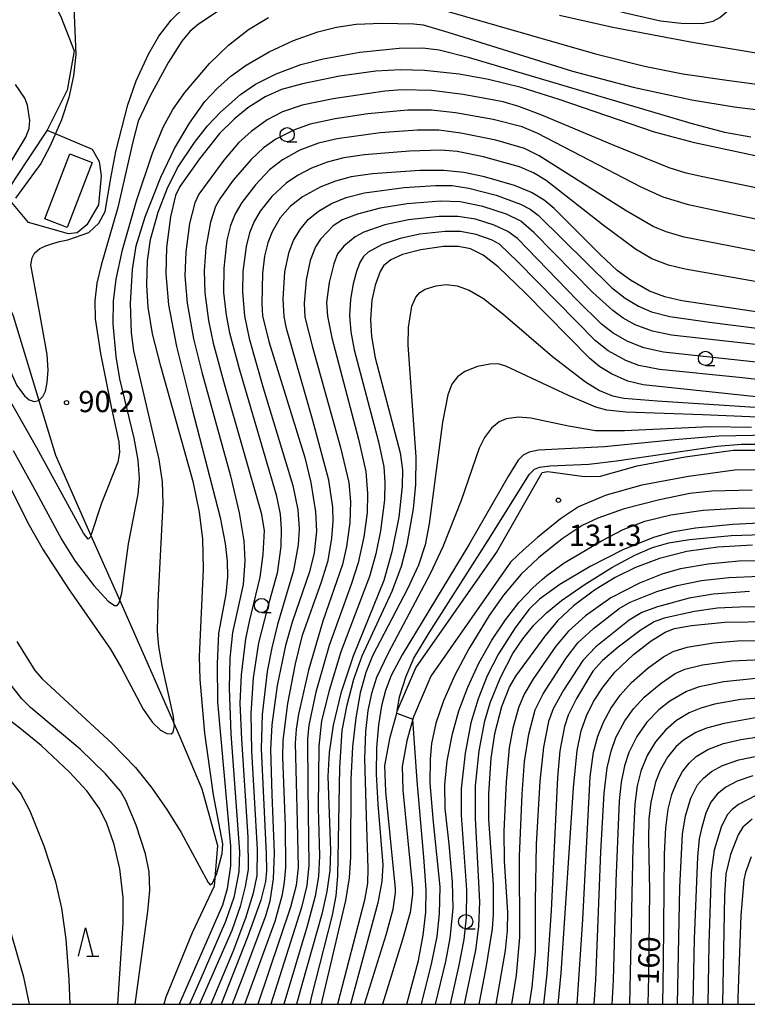
# Model space of a CAD drawing. Extents: x -12000 to -10000, y 85500 to 87000.
# Drawn here: x -10585 to -10457, y 85500 to 85673 of the extents above; entities that cross this region are included whole.
import ezdxf

# ---------------------------------------------------------------- set-up
doc = ezdxf.new("R2010")
doc.units = 0
for name, color, linetype in [('2101000', 7, 'Continuous'), ('3001000', 4, 'Continuous'), ('5102000', 4, 'Continuous'), ('6110000', 1, 'Continuous'), ('6301000', 3, 'Continuous'), ('6331000', 2, 'Continuous'), ('6332000', 2, 'Continuous'), ('7101000', 4, 'Continuous'), ('7101001', 8, 'Continuous'), ('7102000', 2, 'Continuous'), ('7312000', 4, 'Continuous'), ('999', 7, 'Continuous')]:
    doc.layers.add(name, color=color, linetype=linetype)
doc.styles.add('Dm_Anotation', font='txt.shx', dxfattribs={"bigfont": 'PSCDM.shx'})

# ---------------------------------------------------------------- blocks, each defined once
blk = doc.blocks.new('633100')
at = {"layer": '6331000'}
blk.add_lwpolyline([(0, -0.5), (0.67, -0.5)], dxfattribs=at)
blk.add_circle((0, 0), 0.5, dxfattribs=at)
blk = doc.blocks.new('633200')
at = {"layer": '6332000'}
for points in [[(-0.5, -1), (0, 1), (0.5, -1)], [(0.08, -1), (0.92, -1)]]:
    blk.add_lwpolyline(points, dxfattribs=at)
blk = doc.blocks.new('731200')
at = {"layer": '7312000'}
blk.add_circle((0, 0), 0.15, dxfattribs=at)

msp = doc.modelspace()

# ---------------------------------------------------------------- linework, layer by layer
at = {"layer": '2101000', "flags": 128}
for points in [[(-10524.57, 85500), (-10520.77, 85512.22), (-10519.51, 85516.73), (-10519.13, 85519.63), (-10519.11, 85520.33), (-10520.79, 85537.44), (-10520.98, 85542.03), (-10520.05, 85547.01), (-10518.89, 85551.22), (-10518.8, 85551.57), (-10515.54, 85559.18), (-10501.36, 85579.46), (-10493.32, 85593.53), (-10492.32, 85593.69), (-10485.88, 85592.86), (-10483.06, 85592.9), (-10476.64, 85594.7), (-10468.18, 85596.29), (-10459.75, 85597.46), (-10450.79, 85597.49)], [(-10450.93, 85593.99), (-10459.5, 85593.96), (-10467.62, 85592.84), (-10475.84, 85591.29), (-10482.12, 85589.53), (-10485.02, 85588.31), (-10486.93, 85587.5), (-10490.09, 85585.39), (-10494.14, 85582.11), (-10496.7, 85579.88), (-10497.56, 85579.04), (-10498.9, 85577.75), (-10512.9, 85557.72), (-10515.96, 85550.57), (-10516.08, 85550.13), (-10517.13, 85546.34), (-10517.97, 85541.81), (-10517.8, 85537.65), (-10516.11, 85520.45), (-10516.13, 85519.4), (-10516.56, 85516.13), (-10517.9, 85511.37), (-10521.43, 85500)]]:
    msp.add_lwpolyline(points, dxfattribs=at)
at = {"layer": '3001000', "flags": 128}
msp.add_lwpolyline([(-10576.37, 85649.57), (-10572.43, 85648.05), (-10576.83, 85636.65), (-10580.77, 85638.17), (-10576.37, 85649.57)], close=True, dxfattribs=at)
at = {"layer": '5102000', "flags": 128}
msp.add_lwpolyline([(-10587.85, 85696.11), (-10585.73, 85689.32), (-10581.5, 85680.62), (-10577.98, 85673.88), (-10575.61, 85667.7), (-10576.85, 85660.8), (-10580.34, 85653.76), (-10586.07, 85645.1), (-10589.4, 85639.74), (-10590.26, 85638.34), (-10591.43, 85632.64), (-10589.26, 85627.55), (-10586.3, 85621.09), (-10581.78, 85606.2), (-10578.86, 85596.61), (-10572.64, 85582.48), (-10567.57, 85571), (-10557.21, 85547.48), (-10553.15, 85537.9), (-10550.43, 85527.94), (-10550.96, 85520.8), (-10554.86, 85512.57), (-10559.49, 85501.25), (-10559.85, 85500)], dxfattribs=at)
at = {"layer": '6110000', "flags": 128}
msp.add_lwpolyline([(-10485.02, 85588.31), (-10486.93, 85587.5), (-10490.09, 85585.39), (-10494.14, 85582.11), (-10496.7, 85579.88), (-10497.56, 85579.04)], dxfattribs=at)
at = {"layer": '6301000', "flags": 128}
msp.add_lwpolyline([(-10580.34, 85653.76), (-10572.44, 85650.43), (-10571.19, 85648.26), (-10570.84, 85645.7), (-10571.29, 85640.59), (-10573.39, 85637.12), (-10575.07, 85635.68), (-10576.61, 85635.53), (-10583.6, 85637.52), (-10587.73, 85642.42)], dxfattribs=at)
at = {"layer": '7101000', "flags": 128}
for points in [[(-10566.19, 85658.23), (-10564.69, 85662.43), (-10562.5, 85667.13), (-10560.7, 85670.29), (-10558.55, 85673.07), (-10556.11, 85675.49), (-10553.37, 85677.57), (-10548.77, 85680.12), (-10545.92, 85681.36), (-10541.89, 85682.57), (-10538.05, 85683.3), (-10531.89, 85683.92), (-10526.88, 85684.07), (-10521.78, 85683.89), (-10516.22, 85683.24), (-10508.47, 85681.71), (-10478.44, 85674.3), (-10472.57, 85672.99), (-10468.9, 85672.55), (-10465.2, 85672.53), (-10463.3, 85672.92), (-10462.12, 85673.54), (-10460.67, 85674.78)], [(-10455.92, 85649.25), (-10466.55, 85651.51), (-10473.58, 85653.4), (-10490.34, 85659.16), (-10497.04, 85661.24), (-10502.8, 85662.68), (-10507.91, 85663.62), (-10514.01, 85664.26), (-10518.25, 85664.37), (-10522.56, 85664.14), (-10528.96, 85663.22), (-10535.49, 85661.89), (-10539.13, 85660.88), (-10542.01, 85659.61), (-10545.06, 85657.69), (-10547.5, 85655.7), (-10550.03, 85653.18), (-10553.57, 85648.73), (-10557.02, 85643.87), (-10557.78, 85642.26), (-10558.68, 85638.5), (-10559.36, 85633.09), (-10559.48, 85628.47), (-10558.99, 85623.05), (-10557.61, 85615.71), (-10554.91, 85604.9), (-10549.95, 85585.61), (-10549.05, 85581.04), (-10548.68, 85577.93), (-10548.63, 85575.19), (-10548.95, 85572.15), (-10550.22, 85565.25), (-10550.49, 85559.89), (-10550.42, 85553.2), (-10548.09, 85527.84), (-10548.12, 85524.37), (-10548.71, 85520.32), (-10549.54, 85517.46), (-10557.13, 85500)], [(-10583.23, 85630.05), (-10583, 85631.32), (-10582.57, 85632.13), (-10581.63, 85632.96), (-10580.6, 85633.43), (-10579.34, 85633.79), (-10578.17, 85634.17), (-10576.69, 85634.48), (-10573.04, 85635.76), (-10571.24, 85637.37), (-10570.14, 85639.42), (-10569.12, 85645.28), (-10568.27, 85649.98), (-10566.19, 85658.23)], [(-10452.23, 85621.27), (-10462.03, 85622.75), (-10468.8, 85623.71), (-10471.78, 85624.43), (-10474.49, 85625.45), (-10477.81, 85627.38), (-10480.14, 85629.07), (-10483.1, 85631.8), (-10491.22, 85640), (-10493, 85641.46), (-10495.23, 85642.8), (-10498.21, 85644.01), (-10503.46, 85645.55), (-10507.1, 85646.31), (-10510.62, 85646.67), (-10514.84, 85646.65), (-10523.14, 85646.04), (-10526.89, 85645.52), (-10529.65, 85644.79), (-10532.22, 85643.8), (-10535.49, 85642.03), (-10537.66, 85640.3), (-10539.37, 85638.31), (-10540.81, 85635.89), (-10541.57, 85633.93), (-10542.13, 85631.6), (-10542.49, 85628.6), (-10542.63, 85623.22), (-10542.5, 85621.08), (-10541.39, 85616.56), (-10535.08, 85596.18), (-10533.99, 85591.77), (-10533.17, 85586.6), (-10533.03, 85583.24), (-10533.44, 85579.42), (-10534.26, 85576.04), (-10537.28, 85567.2), (-10538.45, 85563.08), (-10539.89, 85556.06), (-10540.85, 85549.17), (-10541.09, 85544.84), (-10540.88, 85536.88), (-10540.46, 85526.66), (-10540.62, 85522.07), (-10541.22, 85518.17), (-10541.94, 85515.52), (-10546.12, 85504.42), (-10547.82, 85500)], [(-10449.65, 85606.22), (-10475.61, 85608.93), (-10478.26, 85609.61), (-10481.16, 85610.92), (-10483.23, 85612.15), (-10484.97, 85613.6), (-10496.26, 85625.1), (-10501.07, 85629.74), (-10503.73, 85631.78), (-10505.92, 85632.88), (-10508.04, 85633.31), (-10510.68, 85633.27), (-10514.67, 85632.7), (-10517.91, 85631.86), (-10519.95, 85630.94), (-10521.22, 85629.87), (-10521.84, 85628.89), (-10522.69, 85626.46), (-10523.25, 85623.85), (-10523.5, 85620.38), (-10523.33, 85617.45), (-10522.67, 85613.68), (-10518.29, 85596.98), (-10517.91, 85593.99), (-10517.92, 85591.11), (-10518.56, 85585.7), (-10519.75, 85579.6), (-10521.18, 85574.54), (-10526.55, 85561.25), (-10528.73, 85554.74), (-10530.08, 85549.09), (-10530.77, 85544.3), (-10531.01, 85540.06), (-10530.52, 85527.07), (-10530.67, 85523.51), (-10531.17, 85519.87), (-10532.04, 85515.84), (-10535.59, 85503.44), (-10536.49, 85500)], [(-10594.01, 85630.39), (-10591.35, 85625.4), (-10590.2, 85622.12), (-10586.75, 85611.17), (-10585.67, 85608.83), (-10584.32, 85607), (-10583.48, 85606.32), (-10582.6, 85606.04), (-10581.8, 85606.18), (-10581.78, 85606.2), (-10581.08, 85606.92), (-10580.62, 85607.87), (-10580.31, 85609.35), (-10580.17, 85611.56), (-10580.32, 85614.27), (-10581.54, 85621.14), (-10583.23, 85630.05)], [(-10518.89, 85551.22), (-10518.43, 85554.06), (-10517.26, 85557.74), (-10515.87, 85560.86), (-10513.23, 85565.36), (-10503, 85581.34), (-10495.56, 85593.24), (-10494.67, 85594.13), (-10493.8, 85594.47), (-10491.94, 85594.73), (-10485.15, 85594.99), (-10480.29, 85595.58), (-10462.6, 85598.18), (-10458.33, 85598.53), (-10452.5, 85598.54), (-10446.1, 85598.17), (-10442.6, 85597.7), (-10440.95, 85597.11), (-10440.13, 85596.53)], [(-10564.89, 85500), (-10564.83, 85500.42), (-10562.62, 85516.33), (-10562.29, 85520.08), (-10562.39, 85523.29), (-10563.07, 85526.47), (-10564.72, 85531.52), (-10566.51, 85535.83), (-10567.47, 85537.51), (-10570.08, 85540.56), (-10574.56, 85544.89), (-10583.27, 85552.22), (-10584.78, 85553.71), (-10588.13, 85557.98), (-10595.52, 85568.72), (-10599.96, 85575.27), (-10602.65, 85578.54), (-10607.74, 85583.78), (-10616.47, 85591.79), (-10620.53, 85595.18), (-10621.7, 85595.83), (-10622.28, 85595.89)], [(-10456.4, 85580.75), (-10462.48, 85580.4), (-10467.9, 85579.63), (-10472.71, 85578.43), (-10476.92, 85576.85), (-10480.51, 85575.08), (-10484.14, 85572.83), (-10487.85, 85570.11), (-10490.67, 85567.45), (-10492.9, 85564.78), (-10498.03, 85557.72), (-10499.06, 85555.9), (-10500.46, 85552.3), (-10501.72, 85547.59), (-10502.39, 85543.32), (-10502.77, 85537.03), (-10502.76, 85532.55), (-10501.97, 85521.03), (-10501.93, 85515.88), (-10502.13, 85513.25), (-10503.25, 85506.4), (-10504.46, 85500)], [(-10490.51, 85500), (-10490.02, 85505.47), (-10487.81, 85538.07), (-10487.17, 85544.63), (-10486.47, 85548.09), (-10485.54, 85550.73), (-10484.29, 85553.28), (-10482.64, 85555.86), (-10480.56, 85558.4), (-10477.3, 85561.53), (-10474.21, 85563.95), (-10471.75, 85565.43), (-10470.06, 85566.07), (-10467.09, 85566.65), (-10461.26, 85567.22), (-10453.12, 85567.33)], [(-10517.11, 85500), (-10515.05, 85507.7), (-10514.23, 85512.18), (-10513.79, 85516.22), (-10513.71, 85520.21), (-10514.11, 85525.87), (-10515.32, 85539.32), (-10516.08, 85550.13)], [(-10455.56, 85550.42), (-10461.36, 85549.4), (-10464.45, 85548.59), (-10466.36, 85547.8), (-10468.53, 85546.47), (-10469.85, 85545.3), (-10471.31, 85543.47), (-10472.62, 85541.18), (-10473.43, 85539.1), (-10474.23, 85535.58), (-10474.6, 85532.64), (-10474.68, 85529.06), (-10474.45, 85519.93), (-10474.64, 85504.93), (-10474.75, 85500)], [(-10456.42, 85532.58), (-10458.08, 85531.15), (-10458.92, 85529.8), (-10460.24, 85526.32), (-10461.05, 85522.93), (-10461.3, 85519.16), (-10461.63, 85500)]]:
    msp.add_lwpolyline(points, dxfattribs=at)
at = {"layer": '7101001', "flags": 128}
msp.add_lwpolyline([(-10518.89, 85551.22), (-10516.08, 85550.13)], dxfattribs=at)
at = {"layer": '7102000', "flags": 128}
for points in [[(-10575.84, 85679.54), (-10575.31, 85667.08), (-10575.7, 85663.3), (-10576.54, 85659.5), (-10577.83, 85655.57), (-10579.83, 85650.99), (-10581.48, 85647.91), (-10585.89, 85641.8)], [(-10549.43, 85675.27), (-10553.75, 85672.42), (-10555.27, 85671.09), (-10556.68, 85669.4), (-10559, 85665.7), (-10562.26, 85659.8), (-10564.34, 85655.34), (-10565.31, 85651.7), (-10567.93, 85640.17), (-10570.87, 85630.03), (-10571.59, 85626.84), (-10571.94, 85623.75), (-10571.91, 85620.55), (-10570.99, 85614.49), (-10569.08, 85605.09), (-10567.73, 85598.96), (-10567.6, 85597.06), (-10567.9, 85595.33), (-10570.8, 85588.16), (-10572.64, 85582.48), (-10572.72, 85582.23), (-10573.12, 85581.81), (-10573.96, 85582.89), (-10582.13, 85597.87), (-10588.56, 85609.14)], [(-10512.71, 85675.42), (-10483.95, 85667.15), (-10475.34, 85665.01), (-10468.6, 85663.64), (-10460.88, 85662.52), (-10448.24, 85660.83)], [(-10453.24, 85666.86), (-10466.65, 85669.11), (-10480.91, 85671.78), (-10490.28, 85673.93)], [(-10589.17, 85595.52), (-10583.72, 85584.67), (-10581.07, 85579.96), (-10576.57, 85573.08), (-10569.23, 85562.48), (-10567.27, 85559.12), (-10563.47, 85551.89), (-10561.82, 85549.58), (-10560.4, 85548.21), (-10559.3, 85547.61), (-10558.55, 85547.55), (-10558.19, 85547.86), (-10557.97, 85548.97), (-10558, 85549.27), (-10558.11, 85550.61), (-10560.13, 85559.6), (-10560.73, 85562.93), (-10560.93, 85565.64), (-10560.82, 85570.8), (-10559.93, 85588.06), (-10560.05, 85591.92), (-10560.63, 85595.8), (-10565.12, 85614.92), (-10565.53, 85618.1), (-10565.7, 85623.25), (-10565.37, 85629.24), (-10564.7, 85633.38), (-10563.09, 85638.52), (-10560.34, 85645.47), (-10557.96, 85650.54), (-10555.34, 85654.99), (-10552.6, 85658.77), (-10550.43, 85661.16), (-10548.05, 85663.26), (-10545.38, 85665.18), (-10541.35, 85667.51), (-10537.06, 85669.5), (-10532.76, 85671.05), (-10529.47, 85671.87), (-10526.03, 85672.38), (-10521.5, 85672.59), (-10515.89, 85672.48), (-10514.24, 85672.25), (-10509.91, 85671), (-10488.03, 85664.14), (-10477.34, 85661.3), (-10467.04, 85659.1), (-10459.58, 85657.86), (-10444.36, 85655.95)], [(-10586.29, 85597.4), (-10582.29, 85590.1), (-10577.79, 85581.67), (-10575.41, 85577.93), (-10572.16, 85573.65), (-10569.63, 85570.91), (-10568.5, 85570.15), (-10568.05, 85570.14), (-10567.72, 85570.48), (-10567.57, 85571), (-10567.2, 85572.31), (-10566.03, 85580.98), (-10564.36, 85589.75), (-10564.09, 85592.44), (-10564.32, 85595.7), (-10565.04, 85599.55), (-10567.59, 85610.02), (-10568.24, 85613.94), (-10568.73, 85619.66), (-10568.67, 85623.68), (-10568.19, 85627.56), (-10567.07, 85632.69), (-10564.62, 85641.32), (-10561.81, 85649.69), (-10559.93, 85654.29), (-10558.25, 85657.39), (-10556.14, 85660.37), (-10551.8, 85665.45), (-10548.46, 85668.69), (-10544.94, 85671.43), (-10541.43, 85673.57)], [(-10552.99, 85581.81), (-10553.56, 85586.59), (-10554.64, 85591.72), (-10560.38, 85612.23), (-10561.81, 85617.94), (-10562.58, 85622.63), (-10562.85, 85626.47), (-10562.7, 85630.78), (-10562.16, 85634.49), (-10560.84, 85639.3), (-10559.27, 85643.45), (-10557.41, 85647.1), (-10554.45, 85651.57), (-10552.17, 85654.5), (-10549.88, 85656.94), (-10546.37, 85660.03), (-10543.75, 85661.82), (-10540.11, 85663.67), (-10535.74, 85665.28), (-10531.81, 85666.32), (-10525.37, 85667.44), (-10518.45, 85668.17), (-10514.31, 85668.24), (-10511.43, 85667.86), (-10506.34, 85666.59), (-10467.2, 85654.97), (-10461.28, 85653.4), (-10456.65, 85652.56)], [(-10587.86, 85646.31), (-10584.09, 85652.51), (-10583.53, 85654.06), (-10583.38, 85655.47), (-10583.81, 85658.13), (-10584.24, 85659.36), (-10585.91, 85661.8)], [(-10413.06, 85634.74), (-10465.12, 85645.52), (-10468.02, 85646.2), (-10471.02, 85647.15), (-10481, 85651.19), (-10493.41, 85656.4), (-10497.46, 85657.93), (-10500.17, 85658.75), (-10507.21, 85660.03), (-10512.8, 85660.71), (-10517.98, 85660.83), (-10520.97, 85660.62), (-10530.06, 85659.26), (-10535.54, 85658.15), (-10538.97, 85657), (-10541.65, 85655.57), (-10544.49, 85653.53), (-10546.69, 85651.51), (-10549.31, 85648.48), (-10553.68, 85642.48), (-10554.41, 85640.95), (-10555.32, 85637.36), (-10555.99, 85632.33), (-10556.13, 85628.14), (-10555.73, 85623.34), (-10554.62, 85617.07), (-10553.17, 85611.17), (-10548.11, 85592.98), (-10546.57, 85586.45), (-10545.78, 85581.49), (-10545.59, 85577.98), (-10545.9, 85573.83), (-10547.78, 85565.38), (-10548.25, 85560.89), (-10548.38, 85555.62), (-10548.06, 85547.56), (-10546.52, 85526.83), (-10546.67, 85523.3), (-10547.56, 85518.77), (-10549.01, 85514.55), (-10553.49, 85504.1), (-10555.34, 85500)], [(-10418.9, 85630.39), (-10460.32, 85639.01), (-10467.61, 85640.64), (-10472.05, 85641.98), (-10475.94, 85643.71), (-10494.13, 85653.15), (-10496.86, 85654.31), (-10501.94, 85655.6), (-10508.55, 85656.8), (-10512.82, 85657.26), (-10516.95, 85657.26), (-10523.99, 85656.61), (-10529.72, 85655.74), (-10534.14, 85654.8), (-10536.87, 85653.83), (-10540.14, 85652.15), (-10542.29, 85650.64), (-10544.49, 85648.58), (-10547.63, 85644.93), (-10549.98, 85641.7), (-10550.76, 85640.35), (-10551.66, 85637.58), (-10552.45, 85633.1), (-10552.77, 85629.01), (-10552.63, 85625.13), (-10551.98, 85620.29), (-10551.16, 85616.3), (-10549.18, 85608.93), (-10542.73, 85586.47), (-10542.22, 85583.36), (-10542.41, 85579.09), (-10542.97, 85575.15), (-10544.86, 85567.35), (-10545.5, 85564.28), (-10546.22, 85557.96), (-10546.45, 85552.96), (-10546.21, 85546.63), (-10545.08, 85529.38), (-10545.01, 85523.71), (-10545.52, 85520.7), (-10546.42, 85517.22), (-10547.9, 85512.97), (-10553.55, 85500)], [(-10448.18, 85631.03), (-10468.36, 85634.93), (-10471.55, 85635.85), (-10473.86, 85636.83), (-10478.6, 85639.57), (-10493.85, 85649.26), (-10496.47, 85650.53), (-10501.5, 85651.99), (-10507.64, 85653.24), (-10511.51, 85653.72), (-10515.26, 85653.76), (-10521.82, 85653.27), (-10529.37, 85652.23), (-10532.63, 85651.49), (-10535.93, 85650.24), (-10538.96, 85648.51), (-10541.24, 85646.77), (-10543.7, 85644.15), (-10546.14, 85641.01), (-10547.28, 85639.05), (-10548.11, 85636.97), (-10548.74, 85634.39), (-10549.3, 85629.49), (-10549.32, 85625.19), (-10548.88, 85621.23), (-10548.3, 85618.1), (-10546.55, 85611.59), (-10540.1, 85589.63), (-10539.38, 85586.22), (-10539.2, 85583.58), (-10539.3, 85580.51), (-10539.94, 85575.84), (-10541.61, 85569.72), (-10543.2, 85563.59), (-10544.11, 85557.44), (-10544.55, 85551.13), (-10544.43, 85544.52), (-10543.42, 85527.26), (-10543.49, 85522.63), (-10544.15, 85519.53), (-10545.48, 85515.17), (-10547.71, 85509.21), (-10551.57, 85500)], [(-10446.6, 85625.47), (-10468.19, 85629.28), (-10471.12, 85629.98), (-10474.05, 85631.12), (-10476.91, 85632.79), (-10482.61, 85637.04), (-10492.62, 85644.87), (-10494.87, 85646.24), (-10497.31, 85647.28), (-10503.64, 85649.07), (-10508.29, 85649.98), (-10511.16, 85650.25), (-10516.64, 85650.08), (-10524.56, 85649.42), (-10528.17, 85648.88), (-10531.12, 85648.13), (-10533.86, 85647.08), (-10536.34, 85645.8), (-10538.33, 85644.44), (-10540.83, 85642.07), (-10542.89, 85639.48), (-10543.94, 85637.69), (-10544.75, 85635.71), (-10545.38, 85633.31), (-10545.93, 85628.91), (-10546.02, 85625.24), (-10545.64, 85621.11), (-10544.83, 85617.09), (-10542.37, 85608.42), (-10537.19, 85591.28), (-10536.29, 85586.98), (-10536.06, 85583.6), (-10536.22, 85580.83), (-10537.07, 85576.32), (-10539.85, 85566.82), (-10540.88, 85562.72), (-10541.66, 85558.54), (-10542.53, 85550.98), (-10542.72, 85544.96), (-10541.83, 85526.48), (-10541.81, 85523.48), (-10541.98, 85521.6), (-10542.8, 85518.31), (-10545.12, 85511.81), (-10549.78, 85500)], [(-10545.6, 85500), (-10540.27, 85514.63), (-10538.99, 85519.29), (-10538.61, 85521.49), (-10538.39, 85524.04), (-10538.46, 85531.41), (-10538.93, 85543.47), (-10538.85, 85546.4), (-10538.04, 85552.91), (-10536.71, 85559.91), (-10535.44, 85564.91), (-10532.11, 85574.3), (-10530.98, 85578.04), (-10530.28, 85581.98), (-10530.05, 85584.96), (-10530.14, 85587.46), (-10530.86, 85592.18), (-10533.63, 85602.71), (-10538.26, 85618.87), (-10538.71, 85621), (-10538.88, 85624.05), (-10538.58, 85628.82), (-10537.82, 85632.37), (-10537.03, 85634.36), (-10535.88, 85636.29), (-10534.45, 85638.02), (-10532.65, 85639.53), (-10530.36, 85640.85), (-10527.79, 85641.91), (-10524.55, 85642.71), (-10517.61, 85643.64), (-10512.1, 85644.02), (-10509.17, 85643.99), (-10506.24, 85643.56), (-10501.44, 85642.33), (-10497.14, 85640.74), (-10495.43, 85639.83), (-10494.04, 85638.8), (-10481.14, 85626.09), (-10478.75, 85624.2), (-10476.43, 85622.81), (-10474.1, 85621.81), (-10470.9, 85620.96), (-10463.96, 85619.96), (-10455.12, 85618.85)], [(-10451.6, 85615.58), (-10470.61, 85617.69), (-10473.93, 85618.37), (-10476.98, 85619.52), (-10479.11, 85620.69), (-10480.95, 85622.01), (-10484.44, 85625.2), (-10494.8, 85635.74), (-10497.11, 85637.72), (-10499.61, 85638.97), (-10503.78, 85640.33), (-10507.74, 85641.17), (-10511.23, 85641.28), (-10517.09, 85640.8), (-10521.82, 85640.05), (-10525.82, 85638.99), (-10528.45, 85637.97), (-10530.09, 85636.9), (-10532.29, 85634.59), (-10533.19, 85633.23), (-10534.09, 85630.8), (-10534.82, 85627.42), (-10535.15, 85623.34), (-10535.04, 85620.88), (-10533.71, 85615.56), (-10528.77, 85597.93), (-10527.34, 85591.76), (-10527.03, 85588.38), (-10527.15, 85584.69), (-10527.73, 85580.53), (-10528.45, 85577.35), (-10531.89, 85567.4), (-10534.42, 85558.79), (-10536.16, 85551.01), (-10536.6, 85548.41), (-10536.77, 85545.95), (-10536.41, 85532.08), (-10536.25, 85524.09), (-10536.59, 85520.89), (-10537.57, 85517.1), (-10543.29, 85500)], [(-10449.82, 85612.29), (-10472.04, 85614.7), (-10475.48, 85615.47), (-10478.26, 85616.58), (-10480.86, 85618.07), (-10482.92, 85619.65), (-10487.18, 85623.82), (-10497.68, 85634.67), (-10499.35, 85635.95), (-10501.78, 85637.06), (-10505.06, 85638.09), (-10508.17, 85638.59), (-10511.47, 85638.56), (-10516.84, 85637.95), (-10520.99, 85637.08), (-10524.7, 85635.78), (-10526.18, 85635), (-10528.22, 85633.37), (-10529.29, 85632), (-10529.98, 85630.25), (-10530.77, 85626.98), (-10531.25, 85623.42), (-10531.05, 85621.05), (-10530.28, 85617.21), (-10525.64, 85599.38), (-10524.31, 85593.73), (-10524.03, 85589.82), (-10524.11, 85586.43), (-10524.67, 85582.2), (-10525.66, 85577.65), (-10526.87, 85574.02), (-10530.78, 85563.11), (-10533.1, 85554.88), (-10534.36, 85549.09), (-10534.58, 85546.67), (-10534.55, 85538.33), (-10534.37, 85524.47), (-10534.73, 85520.87), (-10535.65, 85517.01), (-10541.05, 85500)], [(-10446.7, 85608.88), (-10458.72, 85610.27), (-10472.71, 85611.65), (-10476.34, 85612.35), (-10478.62, 85613.24), (-10481.73, 85614.95), (-10483.96, 85616.72), (-10497.61, 85630.57), (-10500.83, 85633.69), (-10502.1, 85634.39), (-10504.92, 85635.41), (-10507.71, 85635.92), (-10510.41, 85635.95), (-10514.85, 85635.43), (-10518.31, 85634.7), (-10521.49, 85633.63), (-10523.9, 85632.29), (-10524.74, 85631.51), (-10525.4, 85630.46), (-10525.99, 85628.91), (-10526.56, 85626.71), (-10527.01, 85624.05), (-10527.19, 85621.18), (-10526.98, 85618.26), (-10526.41, 85615.1), (-10522.13, 85598.94), (-10521.17, 85594.56), (-10520.98, 85591.85), (-10521.08, 85588.74), (-10521.75, 85583.28), (-10522.56, 85579.21), (-10523.7, 85575.22), (-10528.72, 85562.01), (-10530.79, 85555.17), (-10532.13, 85549.83), (-10532.58, 85545.39), (-10532.7, 85534.57), (-10532.45, 85526.11), (-10532.63, 85522.49), (-10533.22, 85519.03), (-10534.62, 85513.76), (-10538.77, 85500)], [(-10534.14, 85500), (-10533.88, 85501.17), (-10530.2, 85515.68), (-10529.55, 85519.05), (-10529.26, 85522.56), (-10528.9, 85541.67), (-10528.48, 85548.14), (-10527.63, 85552.67), (-10526.45, 85557.19), (-10524.99, 85561.31), (-10519.73, 85572.69), (-10518.06, 85577.08), (-10517.06, 85580.88), (-10515.94, 85587.12), (-10515.52, 85591.45), (-10515.48, 85596.32), (-10516.9, 85615.91), (-10516.84, 85619.02), (-10516.22, 85622.81), (-10515.56, 85624.38), (-10514.87, 85625.18), (-10513.88, 85625.79), (-10511.98, 85626.35), (-10510.19, 85626.58), (-10508.28, 85626.36), (-10506.17, 85625.62), (-10503.66, 85624.17), (-10500.23, 85621.44), (-10491.55, 85613.96), (-10485.72, 85609.47), (-10483.28, 85607.96), (-10480.96, 85607.02), (-10479, 85606.6), (-10473.13, 85606.12), (-10447.78, 85604.49)], [(-10452.66, 85603.17), (-10465.16, 85603.7), (-10478.63, 85604.17), (-10481.95, 85604.53), (-10483.92, 85605.04), (-10488.69, 85607.09), (-10499.74, 85612.24), (-10501.09, 85612.63), (-10502.52, 85612.62), (-10504.73, 85612.18), (-10506.95, 85611.3), (-10508.25, 85610.36), (-10509.19, 85609.08), (-10509.9, 85607.18), (-10510.85, 85602.41), (-10513.2, 85584.48), (-10513.91, 85580.81), (-10515.1, 85577.22), (-10516.99, 85573.06), (-10523.16, 85561.29), (-10524.31, 85558.35), (-10525.3, 85554.78), (-10526.1, 85550.37), (-10526.67, 85545.26), (-10526.96, 85539.55), (-10527.03, 85525.88), (-10527.28, 85522.22), (-10527.9, 85518.26), (-10532.03, 85500.84), (-10532.21, 85500)], [(-10456.57, 85601.46), (-10463.9, 85601.59), (-10478.87, 85600.86), (-10483.97, 85600.89), (-10488.69, 85601.7), (-10495.33, 85603.1), (-10497.48, 85603.27), (-10499.67, 85602.97), (-10500.91, 85602.45), (-10502.23, 85601.36), (-10503.49, 85599.71), (-10504.44, 85597.79), (-10507.56, 85588.63), (-10510.78, 85580.45), (-10513, 85575.71), (-10520.39, 85561.76), (-10522.43, 85557.48), (-10523.35, 85554.68), (-10523.98, 85551.66), (-10524.4, 85548), (-10524.54, 85543.24), (-10524.27, 85533.09), (-10523.96, 85523.88), (-10524.06, 85521.3), (-10524.57, 85518.29), (-10529.29, 85500)], [(-10453.24, 85600.12), (-10462.3, 85599.92), (-10470.04, 85599.3), (-10482.38, 85598.07), (-10493.96, 85597.48), (-10495.64, 85597.12), (-10496.66, 85596.56), (-10497.53, 85595.72), (-10499.24, 85592.97), (-10506.22, 85580.81), (-10517.94, 85561.46), (-10519.87, 85557.82), (-10520.89, 85555.22), (-10521.6, 85552.48), (-10522.12, 85549.17), (-10522.46, 85545.1), (-10522.53, 85540.5), (-10522.23, 85535.22), (-10521.35, 85524.56), (-10521.5, 85521.61), (-10522.22, 85517.84), (-10527.04, 85500)], [(-10456.44, 85590.42), (-10463.5, 85590.26), (-10467.41, 85589.83), (-10472.7, 85588.73), (-10478.93, 85587.13), (-10483.57, 85585.52), (-10486.29, 85584.22), (-10489.85, 85581.89), (-10494.01, 85578.51), (-10497.01, 85575.63), (-10500.14, 85571.96), (-10502.67, 85568.41), (-10506.24, 85562.53), (-10508.73, 85557.8), (-10510.7, 85553.37), (-10512.02, 85549.46), (-10512.79, 85545.9), (-10513.05, 85543.13), (-10513.08, 85538.89), (-10512.52, 85532.01), (-10511.34, 85520.68), (-10511.43, 85515.91), (-10511.86, 85511.91), (-10512.78, 85507.36), (-10514.62, 85500)], [(-10512.1, 85500), (-10510.28, 85507.53), (-10509.49, 85511.65), (-10509, 85516.85), (-10509.09, 85521.54), (-10509.7, 85528.16), (-10510.36, 85534.46), (-10510.44, 85538.62), (-10510.03, 85542.8), (-10509.09, 85547.6), (-10507.97, 85551.59), (-10506.43, 85555.77), (-10504.46, 85559.99), (-10502.19, 85564.02), (-10499.79, 85567.65), (-10497.37, 85570.71), (-10494.97, 85573.26), (-10493.36, 85574.74), (-10492.53, 85575.44), (-10489.47, 85577.65), (-10482.82, 85581.55), (-10479.1, 85583.5), (-10475.3, 85584.98), (-10470.74, 85586.09), (-10465.04, 85586.9), (-10458.07, 85587.3), (-10449, 85587.2)], [(-10452.89, 85584.73), (-10459.83, 85584.37), (-10466.37, 85583.75), (-10470.54, 85583.06), (-10473.77, 85582.11), (-10479.15, 85579.92), (-10484.93, 85577.01), (-10490.21, 85573.86), (-10493.81, 85571.26), (-10495.7, 85569.42), (-10498.1, 85566.22), (-10501.01, 85561.65), (-10502.98, 85557.8), (-10504.61, 85553.73), (-10505.86, 85549.49), (-10506.88, 85544.17), (-10507.58, 85537.87), (-10507.55, 85533.26), (-10506.62, 85520.14), (-10506.71, 85515.28), (-10507.12, 85511.38), (-10507.96, 85506.89), (-10509.49, 85500)], [(-10506.98, 85500), (-10505, 85509.55), (-10504.45, 85513.71), (-10504.29, 85518), (-10505.04, 85532.74), (-10505.03, 85538.45), (-10504.41, 85544.56), (-10503.44, 85549.83), (-10502.46, 85553.05), (-10500.67, 85557.47), (-10498.47, 85561.71), (-10496.76, 85564.28), (-10494.8, 85566.67), (-10492.6, 85568.88), (-10489.97, 85571.05), (-10485.97, 85573.8), (-10481.1, 85576.83), (-10477.06, 85579.01), (-10473.96, 85580.34), (-10471.07, 85581.15), (-10467.43, 85581.77), (-10460.15, 85582.44), (-10454.53, 85582.66)], [(-10585.66, 85563.84), (-10582.5, 85558.73), (-10581.2, 85557.24), (-10568.94, 85545.89), (-10564.82, 85541.66), (-10561.98, 85538.13), (-10559.29, 85534.29), (-10556.79, 85530.22), (-10552.07, 85521.41), (-10551.69, 85520.99), (-10551.28, 85521.3), (-10550.52, 85522.98), (-10549.56, 85526.55), (-10549.48, 85528.21), (-10551.12, 85536.86), (-10552.62, 85547.69), (-10553.47, 85557.13), (-10553.58, 85561.16), (-10552.89, 85576.53), (-10552.99, 85581.81)], [(-10452.79, 85578.06), (-10458.75, 85577.92), (-10464.18, 85577.43), (-10469.01, 85576.58), (-10472.11, 85575.7), (-10476.25, 85574.06), (-10481.28, 85571.48), (-10485.74, 85568.31), (-10488.76, 85565.6), (-10490.95, 85562.97), (-10494.89, 85557.32), (-10496.52, 85554.53), (-10497.51, 85552.12), (-10498.51, 85548.55), (-10499.14, 85545.12), (-10499.69, 85539.17), (-10500.06, 85530.48), (-10500, 85525.19), (-10499.43, 85516.19), (-10499.49, 85513), (-10499.87, 85509.45), (-10501.48, 85500)], [(-10498.67, 85500), (-10497.86, 85505.14), (-10497.28, 85511.81), (-10497.3, 85526.08), (-10496.88, 85536.95), (-10496.42, 85542.7), (-10495.67, 85547.51), (-10494.56, 85551.81), (-10493.18, 85554.62), (-10489.15, 85560.9), (-10487.06, 85563.58), (-10484.32, 85566.09), (-10479.83, 85569.61), (-10477.87, 85570.72), (-10473.18, 85572.59), (-10469.59, 85573.66), (-10465.36, 85574.52), (-10460.51, 85575.08), (-10455.11, 85575.33)], [(-10567.91, 85500), (-10566.99, 85514.3), (-10567.01, 85518.78), (-10567.55, 85523.8), (-10568.54, 85528.08), (-10569.91, 85531.97), (-10571.2, 85534.52), (-10573.37, 85537.54), (-10576.41, 85540.82), (-10581.39, 85545.51), (-10585.43, 85548.81), (-10593.6, 85554.95), (-10595.11, 85556.52), (-10596.35, 85558.38), (-10600.69, 85566.67), (-10602.63, 85569.88), (-10604.13, 85571.78), (-10605.34, 85572.86), (-10606.53, 85573.39), (-10607.05, 85573.43)], [(-10456.91, 85572.6), (-10463.26, 85572.14), (-10467.51, 85571.44), (-10473.05, 85569.89), (-10475.84, 85568.94), (-10478.05, 85567.54), (-10483.9, 85562.88), (-10486.22, 85560.5), (-10489.61, 85555.23), (-10491.41, 85551.97), (-10492.2, 85549.73), (-10493.11, 85545.22), (-10493.76, 85539.16), (-10494.39, 85528.16), (-10494.59, 85518.09), (-10494.58, 85509.3), (-10495.17, 85503.02), (-10495.61, 85500)], [(-10448.59, 85569.82), (-10457.38, 85569.91), (-10462.53, 85569.65), (-10466.56, 85569.09), (-10471.87, 85567.89), (-10473.64, 85567.27), (-10475.94, 85565.89), (-10480.01, 85562.81), (-10482.74, 85560.47), (-10484.41, 85558.59), (-10487.28, 85553.8), (-10488.8, 85550.88), (-10489.44, 85548.89), (-10490.21, 85544.57), (-10490.64, 85539.9), (-10491.76, 85516.51), (-10492.54, 85505.35), (-10493.11, 85500)], [(-10487.2, 85500), (-10486.22, 85514.9), (-10484.91, 85540), (-10484.33, 85544.32), (-10483.58, 85547.19), (-10482.59, 85549.62), (-10481.29, 85552.01), (-10479.64, 85554.35), (-10477.64, 85556.59), (-10474.7, 85559.21), (-10472.03, 85561.14), (-10470.33, 85562.06), (-10467.83, 85562.83), (-10463.21, 85563.6), (-10458.99, 85563.93), (-10451.44, 85564)], [(-10484.18, 85500), (-10483.91, 85504.31), (-10483.03, 85526.82), (-10482.43, 85537.12), (-10481.91, 85541.61), (-10481.24, 85544.54), (-10480.37, 85546.91), (-10478.8, 85549.87), (-10477.29, 85551.98), (-10475.41, 85554.01), (-10472.42, 85556.49), (-10469.99, 85558.17), (-10468.29, 85558.93), (-10465.14, 85559.72), (-10459.98, 85560.43), (-10453.49, 85560.72)], [(-10576.32, 85500), (-10576.48, 85504.39), (-10577.02, 85511.47), (-10577.78, 85516.9), (-10578.84, 85521.53), (-10580.89, 85527.81), (-10583.35, 85533.96), (-10585.05, 85537.21), (-10586.63, 85539.16), (-10592.35, 85544.86), (-10595.01, 85548.02), (-10602.23, 85557.46), (-10602.95, 85557.9)], [(-10455.76, 85557.28), (-10461.43, 85556.74), (-10465.76, 85555.83), (-10467.99, 85555), (-10470.89, 85553.33), (-10472.82, 85551.82), (-10474.93, 85549.62), (-10476.71, 85547.08), (-10478.09, 85544.28), (-10478.87, 85541.94), (-10479.45, 85539.05), (-10479.78, 85535.77), (-10480.38, 85521.61), (-10480.88, 85504.23), (-10481.07, 85500)], [(-10452.96, 85554.04), (-10458.4, 85553.6), (-10463.08, 85552.78), (-10465.48, 85552.1), (-10467.49, 85551.25), (-10469.76, 85549.89), (-10471.69, 85548.23), (-10473.41, 85546.18), (-10474.88, 85543.75), (-10476.02, 85540.99), (-10476.66, 85538.41), (-10477.06, 85535.23), (-10477.43, 85527.63), (-10477.99, 85500)], [(-10472.16, 85500), (-10472.01, 85507.49), (-10471.83, 85526.48), (-10471.63, 85531.02), (-10471.19, 85534.32), (-10470.55, 85536.9), (-10469.69, 85539.1), (-10468.65, 85540.96), (-10467.49, 85542.44), (-10466.26, 85543.57), (-10464.2, 85544.84), (-10461.45, 85545.89), (-10458.43, 85546.59), (-10452.93, 85547.39)], [(-10469.53, 85500), (-10469.16, 85520.58), (-10468.69, 85529.94), (-10468.17, 85533.14), (-10467.21, 85536.28), (-10466.02, 85538.58), (-10465, 85539.79), (-10463.57, 85540.92), (-10461.62, 85541.99), (-10458.77, 85542.98), (-10453.1, 85544.15)], [(-10583.42, 85500), (-10584.42, 85504.75), (-10586.79, 85512.93), (-10591.23, 85526.44), (-10595.01, 85536.95), (-10596.67, 85540.69), (-10597.47, 85541.88), (-10598.28, 85542.53), (-10599.47, 85542.9), (-10602.16, 85543.16), (-10602.84, 85543.15)], [(-10456.34, 85540.16), (-10459.06, 85539.25), (-10461.04, 85538.19), (-10462.6, 85536.99), (-10463.69, 85535.58), (-10464.56, 85533.62), (-10465.36, 85530.92), (-10465.72, 85529.12), (-10466.05, 85525.96), (-10466.63, 85511.49), (-10466.84, 85500)], [(-10455.8, 85536.74), (-10458.81, 85535.15), (-10459.96, 85534.25), (-10460.8, 85533.32), (-10461.9, 85531.17), (-10463.13, 85527.1), (-10463.64, 85523.16), (-10464.06, 85510.64), (-10464.21, 85500)], [(-10456.59, 85525.95), (-10457.58, 85523.2), (-10457.91, 85521.88), (-10458.4, 85515.63), (-10458.96, 85501.11), (-10458.97, 85500)]]:
    msp.add_lwpolyline(points, dxfattribs=at)
at = {"layer": '999', "flags": 128}
msp.add_lwpolyline([(-12000, 85500), (-10000, 85500), (-10000, 87000), (-12000, 87000)], close=True, dxfattribs=at)

# ---------------------------------------------------------------- block references
at = {"layer": '6331000', "xscale": 2.5, "yscale": 2.5, "zscale": 2.5}
for p in [(-10538.16, 85652.95), (-10464.64, 85613.6), (-10542.67, 85570.14), (-10506.78, 85514.55)]:
    msp.add_blockref('633100', p, dxfattribs=at)
at = {"layer": '6332000', "xscale": 2.5, "yscale": 2.5, "zscale": 2.5}
msp.add_blockref('633200', (-10573.58, 85510.95), dxfattribs=at)
at = {"layer": '7312000', "xscale": 2.5, "yscale": 2.5, "zscale": 2.5}
for p in [(-10576.94, 85605.82, 90.18), (-10490.48, 85588.65, 131.3)]:
    msp.add_blockref('731200', p, dxfattribs=at)

# ---------------------------------------------------------------- texts
at = {"layer": '7101000', "style": 'Dm_Anotation'}
msp.add_text('160', height=3.75, rotation=88, dxfattribs=at).set_placement((-10472.87, 85503.38))
at = {"layer": '7312000', "style": 'Dm_Anotation'}
for s, p in [('90.2', (-10574.86, 85604.15)), ('131.3', (-10488.65, 85580.61))]:
    msp.add_text(s, height=3.75, dxfattribs=at).set_placement(p)

doc.saveas('drawing.dxf')
